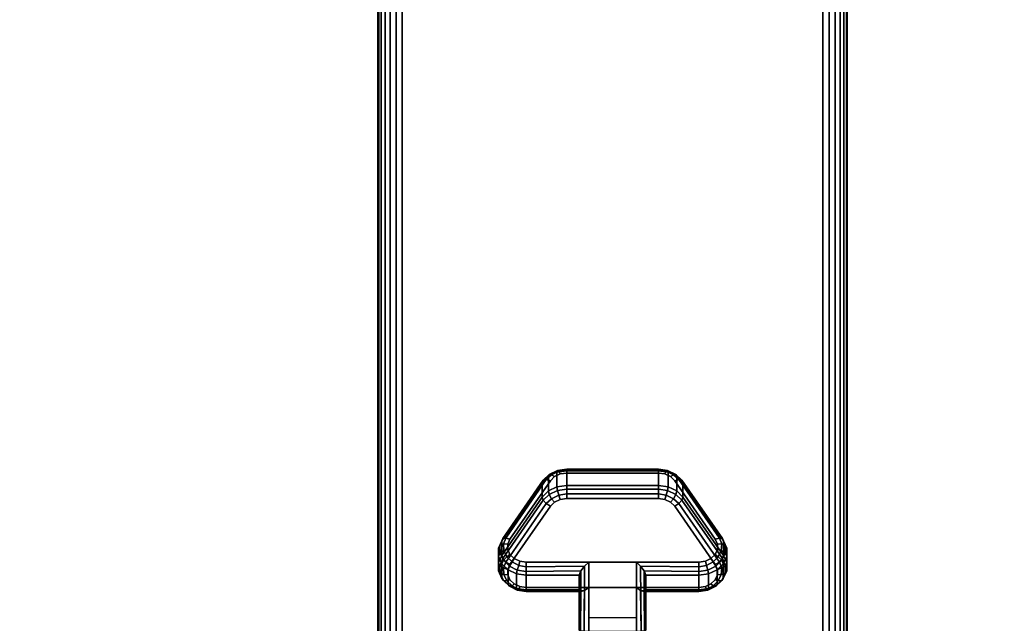
# Model space of a CAD drawing. Units: inches. Extents: x -0.2 to 60, y -0.4 to 30.
# Drawn here: x 9.8 to 15.1, y 4.6 to 7.8 of the extents above; entities that cross this region are included whole.
import ezdxf

# ---------------------------------------------------------------- set-up
doc = ezdxf.new("R2010")
doc.units = ezdxf.units.IN
doc.header["$MEASUREMENT"] = 0
for name, color, linetype in [('A-FURN-3-TABLE-LEG-CASTER-LOCK', 253, 'Continuous'), ('A-FURN-3-TABLE-LEG-FOOT', 253, 'Continuous'), ('A-FURN-3-TABLE-SURFACE-BOTTOM', 255, 'Continuous'), ('A-FURN-3-TABLE-SURFACE-TOP-HPL_TFL', 255, 'Continuous')]:
    doc.layers.add(name, color=color, linetype=linetype)

msp = doc.modelspace()

# ---------------------------------------------------------------- linework, layer by layer
at = {"layer": 'A-FURN-3-TABLE-LEG-CASTER-LOCK'}
for points, invisible_edges in [([(13.3315, 5.3914, 1.0171), (13.3092, 5.4135, 1.0017), (12.6908, 5.4135, 1.0017), (12.6685, 5.3914, 1.0171)], 10), ([(13.3092, 5.4135, 1.0017), (13.279, 5.4279, 0.9916), (12.721, 5.4279, 0.9916), (12.6908, 5.4135, 1.0017)], 10), ([(13.279, 5.4279, 0.9916), (13.2445, 5.4329, 0.9881), (12.7555, 5.4329, 0.9881), (12.721, 5.4279, 0.9916)], 8), ([(13.5472, 5.0802, 1.2351), (13.3315, 5.3914, 1.0171), (12.6685, 5.3914, 1.0171), (12.4528, 5.0802, 1.2351)], 10), ([(12.4528, 4.9447, 1.0416), (12.6685, 5.2559, 0.8236), (13.3315, 5.2559, 0.8236), (13.5472, 4.9447, 1.0416)], 10), ([(12.6685, 5.2559, 0.8236), (12.6908, 5.278, 0.8082), (13.3092, 5.278, 0.8082), (13.3315, 5.2559, 0.8236)], 10), ([(12.6908, 5.278, 0.8082), (12.721, 5.2924, 0.7981), (13.279, 5.2924, 0.7981), (13.3092, 5.278, 0.8082)], 10), ([(12.721, 5.2924, 0.7981), (12.7555, 5.2974, 0.7946), (13.2445, 5.2974, 0.7946), (13.279, 5.2924, 0.7981)], 8), ([(13.5588, 5.0535, 1.2538), (13.5472, 5.0802, 1.2351), (12.4528, 5.0802, 1.2351), (12.4412, 5.0535, 1.2538)], 10), ([(13.5586, 5.0251, 1.2737), (13.5588, 5.0535, 1.2538), (12.4412, 5.0535, 1.2538), (12.4414, 5.0251, 1.2737)], 10), ([(13.5467, 4.9985, 1.2923), (13.5586, 5.0251, 1.2737), (12.4414, 5.0251, 1.2737), (12.4533, 4.9985, 1.2923)], 10), ([(13.5243, 4.9768, 1.3074), (13.5467, 4.9985, 1.2923), (12.4533, 4.9985, 1.2923), (12.4757, 4.9768, 1.3074)], 10), ([(12.4412, 4.918, 1.0603), (12.4528, 4.9447, 1.0416), (13.5472, 4.9447, 1.0416), (13.5588, 4.918, 1.0603)], 10), ([(13.4943, 4.9627, 1.3173), (13.5243, 4.9768, 1.3074), (12.4757, 4.9768, 1.3074), (12.5057, 4.9627, 1.3173)], 10), ([(13.4602, 4.9578, 1.3208), (13.4943, 4.9627, 1.3173), (12.5057, 4.9627, 1.3173), (12.5398, 4.9578, 1.3208)], 2), ([(12.4414, 4.8896, 1.0801), (12.4412, 4.918, 1.0603), (13.5588, 4.918, 1.0603), (13.5586, 4.8896, 1.0801)], 10), ([(12.4533, 4.863, 1.0988), (12.4414, 4.8896, 1.0801), (13.5586, 4.8896, 1.0801), (13.5467, 4.863, 1.0988)], 10), ([(12.4757, 4.8414, 1.1139), (12.4533, 4.863, 1.0988), (13.5467, 4.863, 1.0988), (13.5243, 4.8414, 1.1139)], 10), ([(12.5057, 4.8272, 1.1238), (12.4757, 4.8414, 1.1139), (13.5243, 4.8414, 1.1139), (13.4943, 4.8272, 1.1238)], 10), ([(12.5398, 4.8223, 1.1273), (12.5057, 4.8272, 1.1238), (13.4943, 4.8272, 1.1238), (13.4602, 4.8223, 1.1273)], 2)]:
    msp.add_3dface(points, dxfattribs=dict(at, invisible_edges=invisible_edges))
for points in [[(12.7555, 5.4452, 0.9185), (13.2445, 5.4452, 0.9185), (13.2445, 5.3671, 0.8069), (12.7555, 5.3671, 0.8069)], [(12.4093, 4.9936, 1.0684), (12.4093, 5.0717, 1.18), (12.625, 5.383, 0.962), (12.625, 5.3048, 0.8504)], [(13.375, 5.383, 0.962), (13.5907, 5.0717, 1.18), (13.5907, 4.9936, 1.0684), (13.375, 5.3048, 0.8504)], [(13.1272, 4.9578, 1.3208), (12.8728, 4.9578, 1.3208), (12.8728, 4.5907, 1.5778), (13.1272, 4.5907, 1.5778)], [(12.8228, 4.81, 1.1969), (12.8228, 4.8882, 1.3085), (12.5398, 4.8882, 1.3085), (12.5398, 4.81, 1.1969)], [(12.8228, 4.8882, 1.3085), (12.8228, 4.81, 1.1969), (12.8228, 4.5945, 1.3478), (12.8228, 4.5958, 1.5132)], [(13.4602, 4.81, 1.1969), (13.4602, 4.8882, 1.3085), (13.1772, 4.8882, 1.3085), (13.1772, 4.81, 1.1969)], [(13.1772, 4.81, 1.1969), (13.1772, 4.8882, 1.3085), (13.1772, 4.5958, 1.5132), (13.1772, 4.5945, 1.3478)], [(13.1272, 4.6612, 1.2401), (12.8728, 4.6612, 1.2401), (12.8728, 4.8223, 1.1273), (13.1272, 4.8223, 1.1273)], [(12.8728, 4.8223, 1.1273), (13.1272, 4.8223, 1.1273), (13.1272, 4.589, 1.2907), (12.8728, 4.589, 1.2907)]]:
    msp.add_3dface(points, dxfattribs=at)
at = {"layer": 'A-FURN-3-TABLE-SURFACE-BOTTOM', "invisible_edges": 5}
for points in [[(58.886, 7.6504, 31.03), (1.114, 7.6504, 31.03), (1.648, 9.4388, 31.03), (58.352, 9.4388, 31.03)], [(59.3072, 5.8321, 31.03), (0.6928, 5.8321, 31.03), (1.114, 7.6504, 31.03), (58.886, 7.6504, 31.03)], [(59.6142, 3.991, 31.03), (0.3858, 3.991, 31.03), (0.6928, 5.8321, 31.03), (59.3072, 5.8321, 31.03)]]:
    msp.add_3dface(points, dxfattribs=at)
at = {"layer": 'A-FURN-3-TABLE-SURFACE-TOP-HPL_TFL', "invisible_edges": 10}
for points in [[(1.648, 9.4388, 32.03), (1.114, 7.6504, 32.03), (58.886, 7.6504, 32.03), (58.352, 9.4388, 32.03)], [(1.114, 7.6504, 32.03), (0.6928, 5.8321, 32.03), (59.3072, 5.8321, 32.03), (58.886, 7.6504, 32.03)], [(0.6928, 5.8321, 32.03), (0.3858, 3.991, 32.03), (59.6142, 3.991, 32.03), (59.3072, 5.8321, 32.03)]]:
    msp.add_3dface(points, dxfattribs=at)

# ---------------------------------------------------------------- meshes
at = {"layer": 'A-FURN-3-TABLE-LEG-CASTER-LOCK'}
mesh = msp.add_polymesh((4, 4), dxfattribs=at)
for k, corner in enumerate([(12.7555, 5.4329, 0.9881), (12.7555, 5.4496, 0.9683), (12.7555, 5.454, 0.9428), (12.7555, 5.4452, 0.9185), (12.721, 5.4279, 0.9916), (12.7138, 5.4426, 0.9731), (12.7069, 5.4465, 0.9481), (12.7038, 5.4377, 0.9237), (12.6908, 5.4135, 1.0017), (12.6747, 5.4239, 0.9862), (12.6628, 5.4255, 0.9628), (12.6585, 5.4161, 0.9389), (12.6685, 5.3914, 1.0171), (12.6467, 5.3977, 1.0046), (12.6308, 5.3946, 0.9844), (12.625, 5.383, 0.962)]):
    mesh.set_mesh_vertex(divmod(k, 4), corner)
mesh = msp.add_polymesh((2, 4), dxfattribs=at)
for k, corner in enumerate([(12.7555, 5.3671, 0.8069), (12.7038, 5.3596, 0.8121), (12.6585, 5.3379, 0.8273), (12.625, 5.3048, 0.8504), (12.7555, 5.4452, 0.9185), (12.7038, 5.4377, 0.9237), (12.6585, 5.4161, 0.9389), (12.625, 5.383, 0.962)]):
    mesh.set_mesh_vertex(divmod(k, 4), corner)
mesh = msp.add_polymesh((2, 4), dxfattribs=at)
for k, corner in enumerate([(13.2445, 5.4329, 0.9881), (13.2445, 5.4496, 0.9683), (13.2445, 5.454, 0.9428), (13.2445, 5.4452, 0.9185), (12.7555, 5.4329, 0.9881), (12.7555, 5.4496, 0.9683), (12.7555, 5.454, 0.9428), (12.7555, 5.4452, 0.9185)]):
    mesh.set_mesh_vertex(divmod(k, 4), corner)
mesh = msp.add_polymesh((4, 4), dxfattribs=at)
for k, corner in enumerate([(13.3315, 5.3914, 1.0171), (13.3533, 5.3977, 1.0046), (13.3692, 5.3946, 0.9844), (13.375, 5.383, 0.962), (13.3092, 5.4135, 1.0017), (13.3253, 5.4239, 0.9862), (13.3372, 5.4255, 0.9628), (13.3415, 5.4161, 0.9389), (13.279, 5.4279, 0.9916), (13.2862, 5.4426, 0.9731), (13.2931, 5.4465, 0.9481), (13.2962, 5.4377, 0.9237), (13.2445, 5.4329, 0.9881), (13.2445, 5.4496, 0.9683), (13.2445, 5.454, 0.9428), (13.2445, 5.4452, 0.9185)]):
    mesh.set_mesh_vertex(divmod(k, 4), corner)
mesh = msp.add_polymesh((2, 4), dxfattribs=at)
for k, corner in enumerate([(13.375, 5.3048, 0.8504), (13.3415, 5.3379, 0.8273), (13.2962, 5.3596, 0.8121), (13.2445, 5.3671, 0.8069), (13.375, 5.383, 0.962), (13.3415, 5.4161, 0.9389), (13.2962, 5.4377, 0.9237), (13.2445, 5.4452, 0.9185)]):
    mesh.set_mesh_vertex(divmod(k, 4), corner)
mesh = msp.add_polymesh((2, 4), dxfattribs=at)
for k, corner in enumerate([(12.6685, 5.3914, 1.0171), (12.6467, 5.3977, 1.0046), (12.6308, 5.3946, 0.9844), (12.625, 5.383, 0.962), (12.4528, 5.0802, 1.2351), (12.4311, 5.0864, 1.2225), (12.4151, 5.0833, 1.2024), (12.4093, 5.0717, 1.18)]):
    mesh.set_mesh_vertex(divmod(k, 4), corner)
mesh = msp.add_polymesh((4, 4), dxfattribs=at)
for k, corner in enumerate([(12.7555, 5.3671, 0.8069), (12.7555, 5.3472, 0.7902), (12.7555, 5.3217, 0.7857), (12.7555, 5.2974, 0.7946), (12.7038, 5.3596, 0.8121), (12.7069, 5.3397, 0.7955), (12.7138, 5.3148, 0.7906), (12.721, 5.2924, 0.7981), (12.6585, 5.3379, 0.8273), (12.6628, 5.3187, 0.8102), (12.6747, 5.2961, 0.8037), (12.6908, 5.278, 0.8082), (12.625, 5.3048, 0.8504), (12.6308, 5.2878, 0.8319), (12.6467, 5.2699, 0.8221), (12.6685, 5.2559, 0.8236)]):
    mesh.set_mesh_vertex(divmod(k, 4), corner)
mesh = msp.add_polymesh((2, 4), dxfattribs=at)
for k, corner in enumerate([(13.2445, 5.3671, 0.8069), (13.2445, 5.3472, 0.7902), (13.2445, 5.3217, 0.7857), (13.2445, 5.2974, 0.7946), (12.7555, 5.3671, 0.8069), (12.7555, 5.3472, 0.7902), (12.7555, 5.3217, 0.7857), (12.7555, 5.2974, 0.7946)]):
    mesh.set_mesh_vertex(divmod(k, 4), corner)
mesh = msp.add_polymesh((4, 4), dxfattribs=at)
for k, corner in enumerate([(13.375, 5.3048, 0.8504), (13.3692, 5.2878, 0.8319), (13.3533, 5.2699, 0.8221), (13.3315, 5.2559, 0.8236), (13.3415, 5.3379, 0.8273), (13.3372, 5.3187, 0.8102), (13.3253, 5.2961, 0.8037), (13.3092, 5.278, 0.8082), (13.2962, 5.3596, 0.8121), (13.2931, 5.3397, 0.7955), (13.2862, 5.3148, 0.7906), (13.279, 5.2924, 0.7981), (13.2445, 5.3671, 0.8069), (13.2445, 5.3472, 0.7902), (13.2445, 5.3217, 0.7857), (13.2445, 5.2974, 0.7946)]):
    mesh.set_mesh_vertex(divmod(k, 4), corner)
mesh = msp.add_polymesh((2, 4), dxfattribs=at)
for k, corner in enumerate([(13.5472, 5.0802, 1.2351), (13.5689, 5.0864, 1.2225), (13.5849, 5.0833, 1.2024), (13.5907, 5.0717, 1.18), (13.3315, 5.3914, 1.0171), (13.3533, 5.3977, 1.0046), (13.3692, 5.3946, 0.9844), (13.375, 5.383, 0.962)]):
    mesh.set_mesh_vertex(divmod(k, 4), corner)
mesh = msp.add_polymesh((2, 4), dxfattribs=at)
for k, corner in enumerate([(12.625, 5.3048, 0.8504), (12.6308, 5.2878, 0.8319), (12.6467, 5.2699, 0.8221), (12.6685, 5.2559, 0.8236), (12.4093, 4.9936, 1.0684), (12.4151, 4.9765, 1.0498), (12.4311, 4.9586, 1.04), (12.4528, 4.9447, 1.0416)]):
    mesh.set_mesh_vertex(divmod(k, 4), corner)
mesh = msp.add_polymesh((2, 4), dxfattribs=at)
for k, corner in enumerate([(13.5907, 4.9936, 1.0684), (13.5849, 4.9765, 1.0498), (13.5689, 4.9586, 1.04), (13.5472, 4.9447, 1.0416), (13.375, 5.3048, 0.8504), (13.3692, 5.2878, 0.8319), (13.3533, 5.2699, 0.8221), (13.3315, 5.2559, 0.8236)]):
    mesh.set_mesh_vertex(divmod(k, 4), corner)
mesh = msp.add_polymesh((7, 4), dxfattribs=at)
for k, corner in enumerate([(12.4528, 5.0802, 1.2351), (12.4311, 5.0864, 1.2225), (12.4151, 5.0833, 1.2024), (12.4093, 5.0717, 1.18), (12.4412, 5.0535, 1.2538), (12.4187, 5.0552, 1.2444), (12.3996, 5.0462, 1.2284), (12.3919, 5.0316, 1.208), (12.4414, 5.0251, 1.2737), (12.4209, 5.0204, 1.2688), (12.4009, 5.0059, 1.2566), (12.3922, 4.9891, 1.2378), (12.4533, 4.9985, 1.2923), (12.4369, 4.9868, 1.2923), (12.4186, 4.9676, 1.2834), (12.4101, 4.9492, 1.2657), (12.4757, 4.9768, 1.3074), (12.4647, 4.9588, 1.3119), (12.4505, 4.9361, 1.3055), (12.4436, 4.9167, 1.2885), (12.5057, 4.9627, 1.3173), (12.5005, 4.9401, 1.325), (12.4926, 4.9153, 1.32), (12.4886, 4.8955, 1.3033), (12.5398, 4.9578, 1.3208), (12.5398, 4.9335, 1.3296), (12.5398, 4.908, 1.3251), (12.5398, 4.8882, 1.3085)]):
    mesh.set_mesh_vertex(divmod(k, 4), corner)
mesh = msp.add_polymesh((2, 7), dxfattribs=at)
for k, corner in enumerate([(12.4093, 4.9936, 1.0684), (12.3919, 4.9535, 1.0964), (12.3922, 4.911, 1.1262), (12.4101, 4.8711, 1.1542), (12.4436, 4.8386, 1.1769), (12.4886, 4.8174, 1.1918), (12.5398, 4.81, 1.1969), (12.4093, 5.0717, 1.18), (12.3919, 5.0316, 1.208), (12.3922, 4.9891, 1.2378), (12.4101, 4.9492, 1.2657), (12.4436, 4.9167, 1.2885), (12.4886, 4.8955, 1.3033), (12.5398, 4.8882, 1.3085)]):
    mesh.set_mesh_vertex(divmod(k, 7), corner)
mesh = msp.add_polymesh((7, 4), dxfattribs=at)
for k, corner in enumerate([(13.4602, 4.9578, 1.3208), (13.4602, 4.9335, 1.3296), (13.4602, 4.908, 1.3251), (13.4602, 4.8882, 1.3085), (13.4943, 4.9627, 1.3173), (13.4995, 4.9401, 1.325), (13.5074, 4.9153, 1.32), (13.5114, 4.8955, 1.3033), (13.5243, 4.9768, 1.3074), (13.5353, 4.9588, 1.3119), (13.5495, 4.9361, 1.3055), (13.5564, 4.9167, 1.2885), (13.5467, 4.9985, 1.2923), (13.5631, 4.9868, 1.2923), (13.5814, 4.9676, 1.2834), (13.5899, 4.9492, 1.2657), (13.5586, 5.0251, 1.2737), (13.5791, 5.0204, 1.2688), (13.5991, 5.0059, 1.2566), (13.6078, 4.9891, 1.2378), (13.5588, 5.0535, 1.2538), (13.5813, 5.0552, 1.2444), (13.6004, 5.0462, 1.2284), (13.6081, 5.0316, 1.208), (13.5472, 5.0802, 1.2351), (13.5689, 5.0864, 1.2225), (13.5849, 5.0833, 1.2024), (13.5907, 5.0717, 1.18)]):
    mesh.set_mesh_vertex(divmod(k, 4), corner)
mesh = msp.add_polymesh((2, 7), dxfattribs=at)
for k, corner in enumerate([(13.4602, 4.81, 1.1969), (13.5114, 4.8174, 1.1918), (13.5564, 4.8386, 1.1769), (13.5899, 4.8711, 1.1542), (13.6078, 4.911, 1.1262), (13.6081, 4.9535, 1.0964), (13.5907, 4.9936, 1.0684), (13.4602, 4.8882, 1.3085), (13.5114, 4.8955, 1.3033), (13.5564, 4.9167, 1.2885), (13.5899, 4.9492, 1.2657), (13.6078, 4.9891, 1.2378), (13.6081, 5.0316, 1.208), (13.5907, 5.0717, 1.18)]):
    mesh.set_mesh_vertex(divmod(k, 7), corner)
mesh = msp.add_polymesh((7, 4), dxfattribs=at)
for k, corner in enumerate([(12.4093, 4.9936, 1.0684), (12.4151, 4.9765, 1.0498), (12.4311, 4.9586, 1.04), (12.4528, 4.9447, 1.0416), (12.3919, 4.9535, 1.0964), (12.3996, 4.9394, 1.0758), (12.4187, 4.9274, 1.0619), (12.4412, 4.918, 1.0603), (12.3922, 4.911, 1.1262), (12.4009, 4.8991, 1.104), (12.4209, 4.8926, 1.0862), (12.4414, 4.8896, 1.0801), (12.4101, 4.8711, 1.1542), (12.4186, 4.8608, 1.1309), (12.4369, 4.859, 1.1098), (12.4533, 4.863, 1.0988), (12.4436, 4.8386, 1.1769), (12.4505, 4.8293, 1.1529), (12.4647, 4.831, 1.1294), (12.4757, 4.8414, 1.1139), (12.4886, 4.8174, 1.1918), (12.4926, 4.8085, 1.1675), (12.5005, 4.8123, 1.1425), (12.5057, 4.8272, 1.1238), (12.5398, 4.81, 1.1969), (12.5398, 4.8012, 1.1726), (12.5398, 4.8057, 1.1471), (12.5398, 4.8223, 1.1273)]):
    mesh.set_mesh_vertex(divmod(k, 4), corner)
mesh = msp.add_polymesh((7, 4), dxfattribs=at)
for k, corner in enumerate([(13.4602, 4.81, 1.1969), (13.4602, 4.8012, 1.1726), (13.4602, 4.8057, 1.1471), (13.4602, 4.8223, 1.1273), (13.5114, 4.8174, 1.1918), (13.5074, 4.8085, 1.1675), (13.4995, 4.8123, 1.1425), (13.4943, 4.8272, 1.1238), (13.5564, 4.8386, 1.1769), (13.5495, 4.8293, 1.1529), (13.5353, 4.831, 1.1294), (13.5243, 4.8414, 1.1139), (13.5899, 4.8711, 1.1542), (13.5814, 4.8608, 1.1309), (13.5631, 4.859, 1.1098), (13.5467, 4.863, 1.0988), (13.6078, 4.911, 1.1262), (13.5991, 4.8991, 1.104), (13.5791, 4.8926, 1.0862), (13.5586, 4.8896, 1.0801), (13.6081, 4.9535, 1.0964), (13.6004, 4.9394, 1.0758), (13.5813, 4.9274, 1.0619), (13.5588, 4.918, 1.0603), (13.5907, 4.9936, 1.0684), (13.5849, 4.9765, 1.0498), (13.5689, 4.9586, 1.04), (13.5472, 4.9447, 1.0416)]):
    mesh.set_mesh_vertex(divmod(k, 4), corner)
mesh = msp.add_polymesh((2, 4), dxfattribs=at)
for k, corner in enumerate([(12.5398, 4.9578, 1.3208), (12.5398, 4.9335, 1.3296), (12.5398, 4.908, 1.3251), (12.5398, 4.8882, 1.3085), (12.8728, 4.9578, 1.3208), (12.8507, 4.9367, 1.3292), (12.8317, 4.9117, 1.3267), (12.8228, 4.8882, 1.3085)]):
    mesh.set_mesh_vertex(divmod(k, 4), corner)
mesh = msp.add_polymesh((2, 4), dxfattribs=at)
for k, corner in enumerate([(12.8728, 4.9578, 1.3208), (12.8507, 4.9367, 1.3292), (12.8317, 4.9117, 1.3267), (12.8228, 4.8882, 1.3085), (12.8728, 4.5907, 1.5778), (12.8478, 4.5914, 1.5694), (12.8295, 4.5932, 1.5462), (12.8228, 4.5958, 1.5132)]):
    mesh.set_mesh_vertex(divmod(k, 4), corner)
mesh = msp.add_polymesh((2, 4), dxfattribs=at)
for k, corner in enumerate([(13.4602, 4.8882, 1.3085), (13.4602, 4.908, 1.3251), (13.4602, 4.9335, 1.3296), (13.4602, 4.9578, 1.3208), (13.1772, 4.8882, 1.3085), (13.1683, 4.9117, 1.3267), (13.1493, 4.9367, 1.3292), (13.1272, 4.9578, 1.3208)]):
    mesh.set_mesh_vertex(divmod(k, 4), corner)
mesh = msp.add_polymesh((2, 4), dxfattribs=at)
for k, corner in enumerate([(13.1272, 4.5907, 1.5778), (13.1522, 4.5914, 1.5694), (13.1705, 4.5932, 1.5462), (13.1772, 4.5958, 1.5132), (13.1272, 4.9578, 1.3208), (13.1493, 4.9367, 1.3292), (13.1683, 4.9117, 1.3267), (13.1772, 4.8882, 1.3085)]):
    mesh.set_mesh_vertex(divmod(k, 4), corner)
mesh = msp.add_polymesh((2, 4), dxfattribs=at)
for k, corner in enumerate([(12.5398, 4.81, 1.1969), (12.5398, 4.8012, 1.1726), (12.5398, 4.8057, 1.1471), (12.5398, 4.8223, 1.1273), (12.8228, 4.81, 1.1969), (12.8317, 4.801, 1.1686), (12.8507, 4.8072, 1.1442), (12.8728, 4.8223, 1.1273)]):
    mesh.set_mesh_vertex(divmod(k, 4), corner)
mesh = msp.add_polymesh((2, 4), dxfattribs=at)
for k, corner in enumerate([(12.8228, 4.81, 1.1969), (12.8317, 4.801, 1.1686), (12.8507, 4.8072, 1.1442), (12.8728, 4.8223, 1.1273), (12.8228, 4.5945, 1.3478), (12.8295, 4.5917, 1.3187), (12.8478, 4.5897, 1.2981), (12.8728, 4.589, 1.2907)]):
    mesh.set_mesh_vertex(divmod(k, 4), corner)
mesh = msp.add_polymesh((2, 4), dxfattribs=at)
for k, corner in enumerate([(13.1772, 4.81, 1.1969), (13.1683, 4.801, 1.1686), (13.1493, 4.8072, 1.1442), (13.1272, 4.8223, 1.1273), (13.4602, 4.81, 1.1969), (13.4602, 4.8012, 1.1726), (13.4602, 4.8057, 1.1471), (13.4602, 4.8223, 1.1273)]):
    mesh.set_mesh_vertex(divmod(k, 4), corner)
mesh = msp.add_polymesh((2, 4), dxfattribs=at)
for k, corner in enumerate([(13.1772, 4.5945, 1.3478), (13.1705, 4.5917, 1.3187), (13.1522, 4.5897, 1.2981), (13.1272, 4.589, 1.2907), (13.1772, 4.81, 1.1969), (13.1683, 4.801, 1.1686), (13.1493, 4.8072, 1.1442), (13.1272, 4.8223, 1.1273)]):
    mesh.set_mesh_vertex(divmod(k, 4), corner)
at = {"layer": 'A-FURN-3-TABLE-LEG-FOOT'}
mesh = msp.add_polymesh((2, 29), dxfattribs=at)
for k, corner in enumerate([(14.12, 1.46, 4.5), (14.1536, 1.46, 4.4956), (14.185, 1.46, 4.4826), (14.2119, 1.46, 4.4619), (14.2326, 1.46, 4.435), (14.2456, 1.46, 4.4036), (14.25, 1.46, 4.37), (14.25, 1.46, 3.63), (14.2456, 1.46, 3.5964), (14.2326, 1.46, 3.565), (14.2119, 1.46, 3.5381), (14.185, 1.46, 3.5174), (14.1536, 1.46, 3.5044), (14.12, 1.46, 3.5), (11.88, 1.46, 3.5), (11.8464, 1.46, 3.5044), (11.815, 1.46, 3.5174), (11.7881, 1.46, 3.5381), (11.7674, 1.46, 3.565), (11.7544, 1.46, 3.5964), (11.75, 1.46, 3.63), (11.75, 1.46, 4.37), (11.7544, 1.46, 4.4036), (11.7674, 1.46, 4.435), (11.7881, 1.46, 4.4619), (11.815, 1.46, 4.4826), (11.8464, 1.46, 4.4956), (11.88, 1.46, 4.5), (14.12, 1.46, 4.5), (14.12, 23.46, 4.5), (14.1536, 23.46, 4.4956), (14.185, 23.46, 4.4826), (14.2119, 23.46, 4.4619), (14.2326, 23.46, 4.435), (14.2456, 23.46, 4.4036), (14.25, 23.46, 4.37), (14.25, 23.46, 3.63), (14.2456, 23.46, 3.5964), (14.2326, 23.46, 3.565), (14.2119, 23.46, 3.5381), (14.185, 23.46, 3.5174), (14.1536, 23.46, 3.5044), (14.12, 23.46, 3.5), (11.88, 23.46, 3.5), (11.8464, 23.46, 3.5044), (11.815, 23.46, 3.5174), (11.7881, 23.46, 3.5381), (11.7674, 23.46, 3.565), (11.7544, 23.46, 3.5964), (11.75, 23.46, 3.63), (11.75, 23.46, 4.37), (11.7544, 23.46, 4.4036), (11.7674, 23.46, 4.435), (11.7881, 23.46, 4.4619), (11.815, 23.46, 4.4826), (11.8464, 23.46, 4.4956), (11.88, 23.46, 4.5), (14.12, 23.46, 4.5)]):
    mesh.set_mesh_vertex(divmod(k, 29), corner)

doc.saveas('drawing.dxf')
